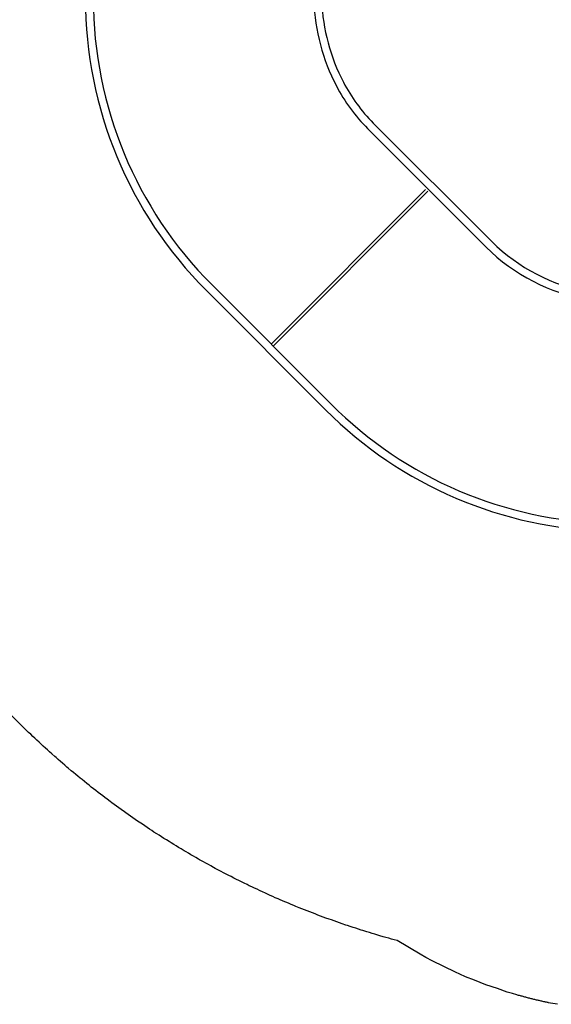
# Model space of a CAD drawing. Units: inches. Extents: x 5653 to 6159, y -5568 to -5122.
# Drawn here: x 5778 to 5865, y -5567 to -5405 of the extents above; entities that cross this region are included whole.
import ezdxf

# ---------------------------------------------------------------- set-up
doc = ezdxf.new("R2010")
doc.units = ezdxf.units.IN
doc.header["$MEASUREMENT"] = 0
for name, color, linetype in [('2D_KBACCENT', 250, 'Continuous'), ('2D_KBPOST', 5, 'Continuous'), ('2D_KBVINYL', 1, 'Continuous')]:
    doc.layers.add(name, color=color, linetype=linetype)

# ---------------------------------------------------------------- blocks, each defined once
blk = doc.blocks.new('KBSRCB00')
at = {"layer": '2D_KBACCENT'}
for points in [[(1.79, -2.54), (5.31, -2.55, -1), (5.3, -3.87)], [(46.37, -2.54), (42.85, -2.55, 1), (42.85, -3.87)], [(-44.11, -52.62), (-43.59, -52.62, 0.110264), (-30.23, -49.05, 0.076265), (-23.54, -44.14), (-4.06, -24.65, 0.151709), (4.2, -8.64, 0.043754), (4.6, -4.11), (4.6, -3.88)], [(-43.95, -91.46, 0.199049), (3.91, -71.62), (23.57, -51.97, 0.193337), (43.49, -5.34), (43.49, -4.04)], [(-45.44, -49.76), (-45.44, -53.28, 1), (-44.12, -53.28)], [(-45.44, -94.33), (-45.44, -90.81, -1), (-44.12, -90.81)]]:
    blk.add_lwpolyline(points, format="xyb", dxfattribs=at)
for points in [[(1.71, -3.87), (5.3, -3.88)], [(46.45, -3.87), (42.85, -3.88)], [(-44.11, -49.68), (-44.11, -53.28)], [(-44.11, -94.4), (-44.11, -90.81)]]:
    blk.add_lwpolyline(points, dxfattribs=at)
at = {"layer": '2D_KBPOST'}
for p, q in [((0.77, 2.82), (3.15, 2.12)), ((3.42, 1.68), (2.81, -0.76)), ((3.15, 2.12), (3.42, 1.68)), ((44.88, 2.15), (44.61, 1.71)), ((44.61, 1.71), (45.22, -0.72)), ((47.26, 2.86), (44.88, 2.15)), ((-3.42, -1.64), (-2.83, 0.69)), ((51.45, -1.59), (50.86, 0.73)), ((51.2, -2.05), (51.45, -1.59)), ((-3.16, -2.1), (-3.42, -1.64)), ((-1.46, -2.57), (-3.16, -2.1)), ((-0.8, -3.63), (-1.46, -2.57)), ((1.75, -2.24), (1.66, -3.35)), ((46.28, -2.21), (46.38, -3.32)), ((48.84, -3.59), (49.5, -2.53)), ((49.5, -2.53), (51.2, -2.05)), ((1.07, -3.92), (-0.27, -3.92)), ((46.97, -3.88), (48.31, -3.88)), ((-50.8, -95.28), (-50.1, -92.9)), ((-50.1, -92.9), (-49.66, -92.63)), ((-49.66, -92.63), (-47.22, -93.24)), ((-45.74, -94.3), (-44.63, -94.4)), ((-44.35, -96.85), (-45.41, -97.52)), ((-45.41, -97.52), (-45.89, -99.21)), ((-46.35, -99.47), (-48.68, -98.88)), ((-45.89, -99.21), (-46.35, -99.47))]:
    blk.add_line(p, q, dxfattribs=at)
blk.add_lwpolyline([(-44.06, -94.98), (-44.06, -96.33)], dxfattribs=at)
for centre in [(0, 0), (48.03, 0.04), (-47.98, -96.05)]:
    blk.add_circle(centre, 2.5, dxfattribs=at)
for centre, radius, start, end in [((0.02, -0.03), 2.94, 75.3138, 165.8801), ((48.01, 0.01), 2.94, 14.2114, 104.7777), ((0.39, -0.15), 2.49, 303.1452, 346.0037), ((47.64, -0.11), 2.49, 194.0878, 236.9463), ((-0.1, -0.03), 2.89, 241.8768, 309.9699), ((48.13, 0.01), 2.89, 230.1217, 298.2147), ((-0.28, -3.3), 0.619, 212.3552, 270.0458), ((1.04, -3.3), 0.62, 272.8477, 355.0977), ((47, -3.26), 0.62, 184.9938, 267.2439), ((48.31, -3.26), 0.619, 270.0458, 327.7364), ((-47.83, -95.66), 2.49, 33.0994, 75.9579), ((-47.96, -96.03), 2.94, 165.268, 255.8343), ((-47.95, -96.15), 2.89, 331.831, 39.9241), ((-44.68, -95.01), 0.62, 2.8019, 85.052), ((-44.68, -96.33), 0.619, 302.3094, 0)]:
    blk.add_arc(centre, radius, start, end, dxfattribs=at)
at = {"layer": '2D_KBVINYL'}
for p, q in [((42.26, -0.11), (5.9, -0.11)), ((-47.84, -53.92), (-47.84, -90.16)), ((-47.84, -90.16), (-43.95, -90.16))]:
    blk.add_line(p, q, dxfattribs=at)
for points in [[(-47.84, -53.92), (-43.57, -53.92, 0.110473), (-29.63, -50.2, 0.076265), (-22.62, -45.06), (-3.13, -25.57, 0.151752), (5.48, -8.86, 0.043754), (5.9, -4.11), (5.9, -0.11)], [(-43.95, -90.16, 0.199051), (2.99, -70.7), (22.65, -51.05, 0.193283), (42.19, -5.32), (42.19, -0.13)]]:
    blk.add_lwpolyline(points, format="xyb", dxfattribs=at)
for points in [[(-12.62, -35.56), (12.76, -60.95)], [(-12.35, -35.16), (13.03, -60.55)]]:
    blk.add_lwpolyline(points, dxfattribs=at)

msp = doc.modelspace()

# ---------------------------------------------------------------- linework, layer by layer
msp.add_lwpolyline([(5866.19, -5567.15), (5865.01, -5566.97), (5864.71, -5566.89), (5864.65, -5566.88), (5864.5, -5566.85), (5864.36, -5566.82), (5864.21, -5566.79), (5864.06, -5566.75), (5863.91, -5566.72), (5863.76, -5566.69), (5863.61, -5566.66), (5863.46, -5566.62), (5863.31, -5566.59), (5863.17, -5566.55), (5863.02, -5566.52), (5862.87, -5566.48), (5862.72, -5566.45), (5862.57, -5566.41), (5862.42, -5566.38), (5862.28, -5566.34), (5862.13, -5566.3), (5861.98, -5566.27), (5861.83, -5566.23), (5861.68, -5566.19), (5861.54, -5566.16), (5861.39, -5566.12), (5861.24, -5566.08), (5861.09, -5566.04), (5860.95, -5566), (5860.8, -5565.96), (5860.65, -5565.92), (5860.5, -5565.88), (5860.36, -5565.84), (5860.21, -5565.8), (5860.06, -5565.76), (5859.92, -5565.72), (5859.77, -5565.68), (5859.62, -5565.64), (5859.48, -5565.6), (5858.75, -5565.36), (5857.87, -5565.13), (5856.33, -5564.57), (5854.38, -5563.93), (5852.55, -5563.19), (5851.02, -5562.63), (5850.14, -5562.2), (5849.39, -5561.89), (5845.54, -5559.99), (5844.51, -5559.49), (5843.58, -5558.93), (5839.79, -5556.68), (5839.33, -5556.56), (5838.88, -5556.43), (5838.42, -5556.31), (5837.97, -5556.18), (5837.52, -5556.05), (5836.97, -5555.89), (5836.61, -5555.79), (5836.16, -5555.66), (5835.71, -5555.52), (5835.25, -5555.38), (5834.8, -5555.24), (5834.16, -5555.04), (5833.9, -5554.96), (5833.45, -5554.82), (5833, -5554.67), (5832.56, -5554.53), (5832.11, -5554.38), (5831.66, -5554.23), (5831.38, -5554.14), (5830.77, -5553.93), (5830.32, -5553.77), (5829.87, -5553.62), (5829.43, -5553.46), (5828.99, -5553.3), (5828.62, -5553.17), (5828.1, -5552.98), (5827.66, -5552.82), (5827.21, -5552.66), (5826.77, -5552.49), (5826.33, -5552.32), (5825.87, -5552.15), (5825.45, -5551.99), (5825.01, -5551.81), (5824.57, -5551.64), (5824.13, -5551.47), (5823.7, -5551.29), (5823.15, -5551.07), (5822.82, -5550.93), (5822.39, -5550.75), (5821.95, -5550.57), (5821.52, -5550.39), (5821.08, -5550.2), (5820.45, -5549.93), (5820.22, -5549.83), (5819.78, -5549.64), (5819.35, -5549.45), (5818.92, -5549.26), (5818.49, -5549.06), (5818.06, -5548.87), (5817.78, -5548.74), (5817.2, -5548.47), (5816.78, -5548.27), (5816.35, -5548.07), (5815.92, -5547.87), (5815.5, -5547.67), (5815.13, -5547.49), (5814.65, -5547.26), (5814.23, -5547.05), (5813.8, -5546.84), (5813.38, -5546.63), (5812.96, -5546.42), (5812.5, -5546.18), (5812.12, -5545.99), (5811.7, -5545.77), (5811.28, -5545.55), (5810.86, -5545.33), (5810.45, -5545.11), (5809.91, -5544.83), (5809.62, -5544.67), (5809.2, -5544.44), (5808.79, -5544.22), (5808.37, -5543.99), (5807.96, -5543.76), (5807.34, -5543.41), (5807.14, -5543.3), (5806.73, -5543.06), (5806.32, -5542.83), (5805.91, -5542.59), (5805.5, -5542.36), (5805.1, -5542.12), (5804.81, -5541.95), (5804.28, -5541.64), (5803.88, -5541.39), (5803.48, -5541.15), (5803.07, -5540.9), (5802.67, -5540.66), (5802.3, -5540.43), (5801.87, -5540.16), (5801.47, -5539.91), (5801.07, -5539.65), (5800.68, -5539.4), (5800.28, -5539.15), (5799.83, -5538.86), (5799.49, -5538.63), (5799.09, -5538.37), (5798.7, -5538.11), (5798.31, -5537.85), (5797.92, -5537.59), (5797.39, -5537.24), (5797.13, -5537.06), (5796.75, -5536.79), (5796.36, -5536.52), (5795.97, -5536.25), (5795.58, -5535.98), (5795.2, -5535.71), (5794.99, -5535.56), (5794.43, -5535.16), (5794.05, -5534.89), (5793.67, -5534.61), (5793.29, -5534.33), (5792.91, -5534.05), (5792.62, -5533.84), (5792.15, -5533.49), (5791.77, -5533.2), (5791.4, -5532.92), (5791.02, -5532.63), (5790.65, -5532.35), (5790.29, -5532.07), (5789.9, -5531.77), (5789.53, -5531.48), (5789.16, -5531.18), (5788.79, -5530.89), (5788.42, -5530.59), (5788, -5530.25), (5787.69, -5530), (5787.32, -5529.7), (5786.96, -5529.4), (5786.6, -5529.1), (5786.24, -5528.8), (5785.74, -5528.38), (5785.51, -5528.19), (5785.16, -5527.88), (5784.8, -5527.58), (5784.44, -5527.27), (5784.08, -5526.96), (5783.73, -5526.65), (5783.52, -5526.47), (5783.02, -5526.02), (5782.67, -5525.71), (5782.32, -5525.39), (5781.97, -5525.08), (5781.62, -5524.76), (5781.35, -5524.51), (5780.93, -5524.12), (5780.58, -5523.8), (5780.24, -5523.47), (5779.9, -5523.15), (5779.56, -5522.82), (5779.21, -5522.5), (5757.52, -5500.83)])

# ---------------------------------------------------------------- block references
at = {"rotation": 270}
msp.add_blockref('KBSRCB00', (5880.02, -5445.98, 36), dxfattribs=at)

doc.saveas('drawing.dxf')
